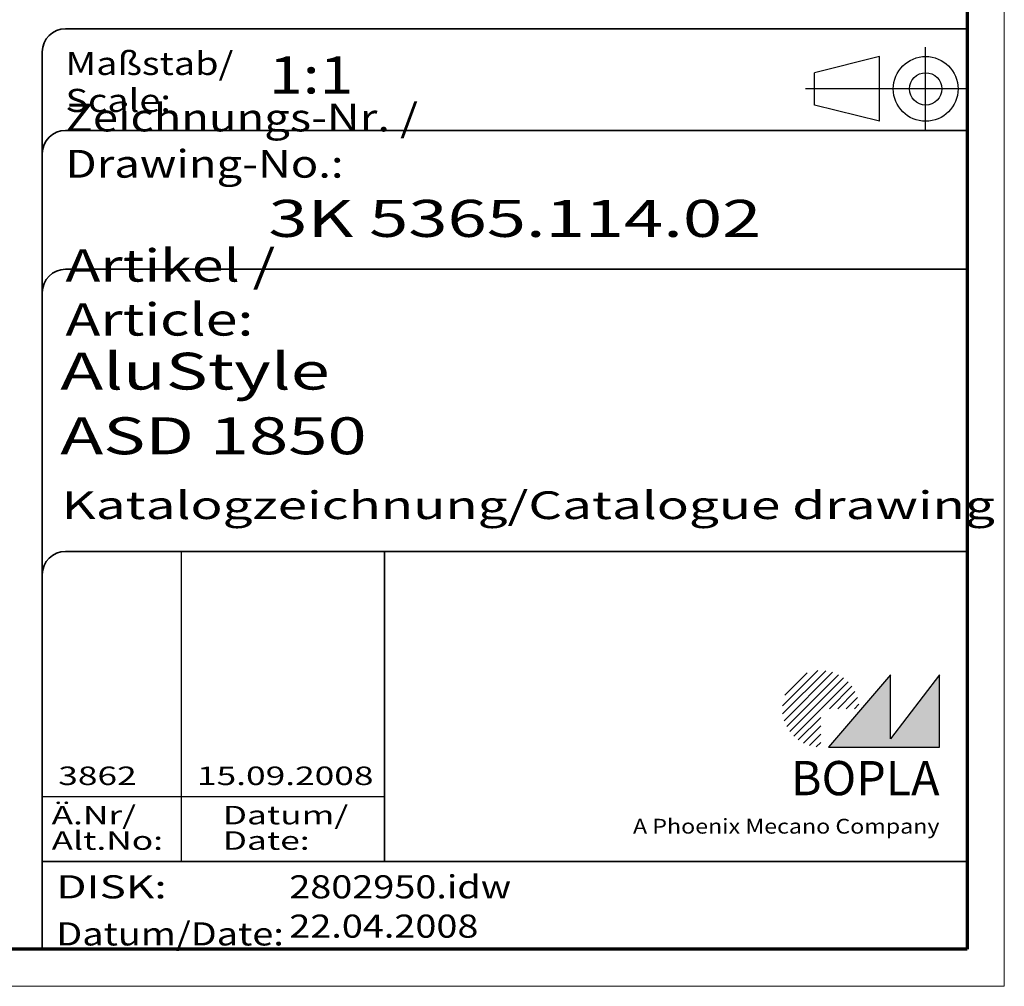
# Model space of a CAD drawing. Units: millimetres. Extents: x 1 to 419, y 1 to 296.
# Drawn here: x 313 to 419, y 1 to 105 of the extents above; entities that cross this region are included whole.
import ezdxf
from ezdxf.enums import TextEntityAlignment as Align

# ---------------------------------------------------------------- set-up
doc = ezdxf.new("R2010")
doc.units = ezdxf.units.MM
doc.linetypes.add('ACAD_ISO04W100', pattern=[30, 24, -3, 0, -3])
doc.linetypes.add('DASHED', pattern=[0.2067, 0.1654, -0.0413])
doc.layers.get('0').update_dxf_attribs({"lineweight": 25})
for name, color, linetype, lineweight in [('Schraffur (ISO)', 1, 'Continuous', 18), ('Sichtbar schmal (ISO)', 1, 'Continuous', 25), ('Titel (ISO)', 5, 'Continuous', 50), ('Verdeckt (ISO)', 5, 'DASHED', 35)]:
    doc.layers.add(name, color=color, linetype=linetype, lineweight=lineweight)
doc.styles.add('Notiztext (DIN)', font='isocpeur.ttf', dxfattribs={"width": 1.1})
doc.styles.get("Standard").update_dxf_attribs({"font": 'isocpeur.ttf', "width": 1.1})
doc.styles.add('Textstil142', font='isocpeur.ttf', dxfattribs={"width": 1.4})
doc.styles.add('Textstil143', font='isocpeur.ttf', dxfattribs={"width": 1.4})
doc.styles.add('Textstil144', font='isocpeur.ttf', dxfattribs={"width": 1.4})
doc.styles.add('Textstil146', font='isocpeur.ttf', dxfattribs={"width": 1.4})
doc.styles.add('Textstil168', font='isocpeur.ttf', dxfattribs={"width": 1.4})
doc.styles.add('Textstil169', font='isocpeui.ttf', dxfattribs={"width": 1.2})
doc.styles.add('Textstil171', font='isocpeui.ttf', dxfattribs={"width": 1.4})
doc.styles.add('Textstil173', font='isocpeur.ttf', dxfattribs={"width": 1.2})
doc.styles.add('Textstil68', font='isocpeur.ttf', dxfattribs={"width": 1.2})

# ---------------------------------------------------------------- blocks, each defined once
blk = doc.blocks.new('Ränder Bopla-A3-Rahmen')
at = {"color": 1, "linetype": 'Continuous', "lineweight": 18}
for p, q in [((419, 296), (419, 1)), ((419, 1), (1, 1))]:
    blk.add_line(p, q, dxfattribs=at)
at = {"color": 3, "linetype": 'Continuous', "lineweight": 70}
for p, q in [((415, 292), (415, 5)), ((415, 5), (20, 5))]:
    blk.add_line(p, q, dxfattribs=at)
blk = doc.blocks.new('Schriftfelder Katalogzeichnung')
at = {"layer": 'Schraffur (ISO)'}
h = blk.add_hatch(dxfattribs=at)
h.set_pattern_fill('ANSI31', color=1, scale=5.08, style=0)
h.set_pattern_definition([(45, (0, 0), (-0.4490128, 0.4490128), [])])
edge = h.paths.add_edge_path()
edge.add_line((395.78, 37.31), (391.63, 37.31))
edge.add_line((391.63, 37.31), (391.63, 33.16))
edge.add_arc((391.63, 37.31), 4.15, 0, 270, ccw=False)
blk.add_hatch(color=7, dxfattribs=at).paths.add_polyline_path([(392.48, 33.16), (404.48, 33.16), (404.48, 40.96), (399.18, 34.06), (399.18, 40.96)])
at = {"color": 1, "linetype": 'ACAD_ISO04W100'}
for p, q in [((402.98, 99.81), (402.98, 108.81)), ((407.48, 104.31), (389.98, 104.31))]:
    blk.add_line(p, q, dxfattribs=at)
at = {"color": 5, "linetype": 'Continuous'}
for p, q in [((397.98, 107.81), (390.98, 106.06)), ((397.98, 100.81), (397.98, 107.81)), ((390.98, 102.56), (390.98, 106.06)), ((397.98, 100.81), (390.98, 102.56))]:
    blk.add_line(p, q, dxfattribs=at)
at = {"color": 1, "linetype": 'Continuous', "lineweight": 25}
for p, q in [((322.48, 54.31), (322.48, 20.81)), ((307.48, 27.81), (344.48, 27.81))]:
    blk.add_line(p, q, dxfattribs=at)
at = {"color": 7, "linetype": 'Continuous'}
for p, q in [((399.18, 40.96), (392.48, 33.16)), ((404.48, 40.96), (399.18, 34.06)), ((399.18, 34.06), (399.18, 40.96)), ((404.48, 33.16), (404.48, 40.96)), ((392.48, 33.16), (404.48, 33.16))]:
    blk.add_line(p, q, dxfattribs=at)
at = {"color": 5, "linetype": 'Continuous'}
for radius in [3.5, 1.75]:
    blk.add_circle((402.98, 104.31), radius, dxfattribs=at)
at = {"layer": 'Titel (ISO)', "lineweight": 18}
for p, q in [((411.48, 7.31), (411.48, 8.31)), ((410.48, 7.31), (411.48, 7.31))]:
    blk.add_line(p, q, dxfattribs=at)
at = {"layer": 'Verdeckt (ISO)', "color": 5, "linetype": 'Continuous', "lineweight": 35}
for p, q in [((407.48, 110.81), (309.98, 110.81)), ((307.48, 108.31), (307.48, 11.31)), ((407.48, 99.81), (309.98, 99.81)), ((407.48, 84.81), (309.98, 84.81)), ((407.48, 54.31), (309.98, 54.31)), ((407.48, 20.81), (307.48, 20.81))]:
    blk.add_line(p, q, dxfattribs=at)
at = {"layer": 'Verdeckt (ISO)', "color": 5, "linetype": 'Continuous'}
blk.add_line((344.48, 54.31), (344.48, 20.81), dxfattribs=at)
at = {"layer": 'Verdeckt (ISO)', "color": 5, "linetype": 'Continuous', "lineweight": 35}
for centre in [(309.98, 108.31), (309.98, 97.31), (309.98, 82.31), (309.98, 51.81)]:
    blk.add_arc(centre, 2.5, 90, 180, dxfattribs=at)
at = {"color": 5, "style": 'Textstil142', "width": 1.4}
blk.add_text('DISK:', height=2.5, dxfattribs=at).set_placement((308.98, 16.81))
at = {"color": 7, "insert": (309.98, 77.64), "char_height": 3.5, "attachment_point": 7}
blk.add_mtext('\\fISOCPEUR|b0|i0;\\W1.30;\\H3.5000;Artikel / \\fISOCPEUR|b0|i1;\\W1.30;\\H3.5000;Article:', dxfattribs=at)
at = {"color": 5, "insert": (308.98, 11.72), "char_height": 2.5, "attachment_point": 7}
blk.add_mtext('\\fISOCPEUR|b0|i0;\\W1.20;\\H2.5000;Datum/\\fISOCPEUR|b0|i1;\\W1.20;\\H2.5000;Date:', dxfattribs=at)
at = {"color": 5, "style": 'Textstil68', "width": 1.2}
for tag, p in [('DATEINAME_001', (334.18, 16.81)), ('ERSTELLUNGSDATUM_001', (334.18, 12.56))]:
    blk.add_attdef(tag, p, '', height=2.5, dxfattribs=at)
at = {"layer": 'Sichtbar schmal (ISO)', "color": 1}
for s, height, style, width, p in [('Maßstab/', 2.5, 'Textstil68', 1.2, (309.98, 105.81)), ('Scale:', 2.5, 'Textstil169', 1.2, (309.98, 101.81)), ('Ä.Nr/', 2, 'Textstil144', 1.4, (308.48, 24.81)), ('Datum/', 2, 'Textstil144', 1.4, (326.98, 24.81)), ('Alt.No:', 2, 'Textstil171', 1.4, (308.48, 22.06)), ('Date:', 2, 'Textstil171', 1.4, (326.98, 22.06))]:
    blk.add_text(s, height=height, dxfattribs=dict(at, style=style, width=width)).set_placement(p)
at = {"layer": 'Sichtbar schmal (ISO)', "color": 1, "insert": (309.98, 94.71), "char_height": 3, "attachment_point": 7}
blk.add_mtext('\\fISOCPEUR|b0|i0;\\W1.20;\\H3.0000;Zeichnungs-Nr. / \\fISOCPEUR|b0|i1;\\W1.20;\\H3.0000;Drawing-No.:', dxfattribs=at)
at = {"layer": 'Sichtbar schmal (ISO)', "color": 1, "style": 'Textstil144', "width": 1.4}
for tag, p in [('19-Ä-Nr._-10-', (309.48, 53.56)), ('19-Datum_-10-', (324.48, 53.56)), ('18-Ä-Nr._-9-', (309.48, 51.06)), ('18-Datum_-9-', (324.48, 51.06)), ('17-Ä-Nr._-8-', (309.48, 48.56)), ('17-Datum_-8-', (324.48, 48.56)), ('16-Ä-Nr._-7-', (309.48, 46.06)), ('16-Datum_-7-', (324.48, 46.06)), ('15-Ä-Nr._-6-', (309.48, 43.56)), ('15-Datum_-6-', (324.48, 43.56)), ('14-Ä-Nr._-5-', (309.48, 41.06)), ('14-Datum_-5-', (324.48, 41.06)), ('13-Ä-Nr._-4-', (309.48, 38.56)), ('13-Datum_-4-', (324.48, 38.56)), ('12-Ä-Nr._-3-', (309.48, 36.06)), ('12-Datum_-3-', (324.48, 36.06)), ('11-Ä-Nr._-2-', (309.48, 33.56)), ('11-Datum_-2-', (324.48, 33.56))]:
    blk.add_attdef(tag, text='', height=2, dxfattribs=at).set_placement(p, align=Align.TOP_LEFT)
for tag, p in [('10-Ä-Nr._-1-_001', (309.2, 29.06)), ('10-Datum_-1-_001', (324.2, 29.06))]:
    blk.add_attdef(tag, p, '', height=2, dxfattribs=at)
at = {"layer": 'Titel (ISO)', "color": 7, "insert": (404.48, 27.96), "char_height": 3.7, "width": 19.8847, "attachment_point": 9, "style": 'Notiztext (DIN)'}
blk.add_mtext('\\fArial|b1|i0;\\H3.7000;BOPLA', dxfattribs=at)
at = {"layer": 'Titel (ISO)', "color": 5, "insert": (404.48, 23.81), "char_height": 1.6, "width": 34.8824, "attachment_point": 9, "style": 'Notiztext (DIN)'}
blk.add_mtext('\\fArial|b0|i0;\\W1.15;\\H1.6000;A Phoenix Mecano Company', dxfattribs=at)
at = {"layer": 'Titel (ISO)', "color": 7}
for tag, p, height, style, width in [('02-Maßstab_001', (332, 103.81), 4, 'Textstil173', 1.2), ('03-Zchn.Nr._001', (331.92, 88.31), 4, 'Textstil143', 1.4), ('07-Artikel-Modell_001', (309.43, 71.81), 3.98, 'Textstil168', 1.4), ('08-Artikel-Benennung_001', (309.42, 64.81), 4, 'Textstil143', 1.4), ('09-Artikel-Benennung_(2.Zeile)_001', (309.56, 57.81), 3, 'Textstil146', 1.4)]:
    blk.add_attdef(tag, p, '', height=height, dxfattribs=dict(at, style=style, width=width))

msp = doc.modelspace()

# ---------------------------------------------------------------- block references
msp.add_blockref('Ränder Bopla-A3-Rahmen', (0, 0))
msp.add_blockref('Schriftfelder Katalogzeichnung', (7.5158395, -6.3067288)).add_auto_attribs({'10-Datum_-1-_001': '15.09.2008', '10-Ä-Nr._-1-_001': '3862', 'DATEINAME_001': '2802950.idw', 'ERSTELLUNGSDATUM_001': '22.04.2008', '07-Artikel-Modell_001': 'AluStyle', '03-Zchn.Nr._001': '3K 5365.114.02', '02-Maßstab_001': '1:1', '08-Artikel-Benennung_001': 'ASD 1850', '09-Artikel-Benennung_(2.Zeile)_001': 'Katalogzeichnung/Catalogue drawing'})

doc.saveas('drawing.dxf')
